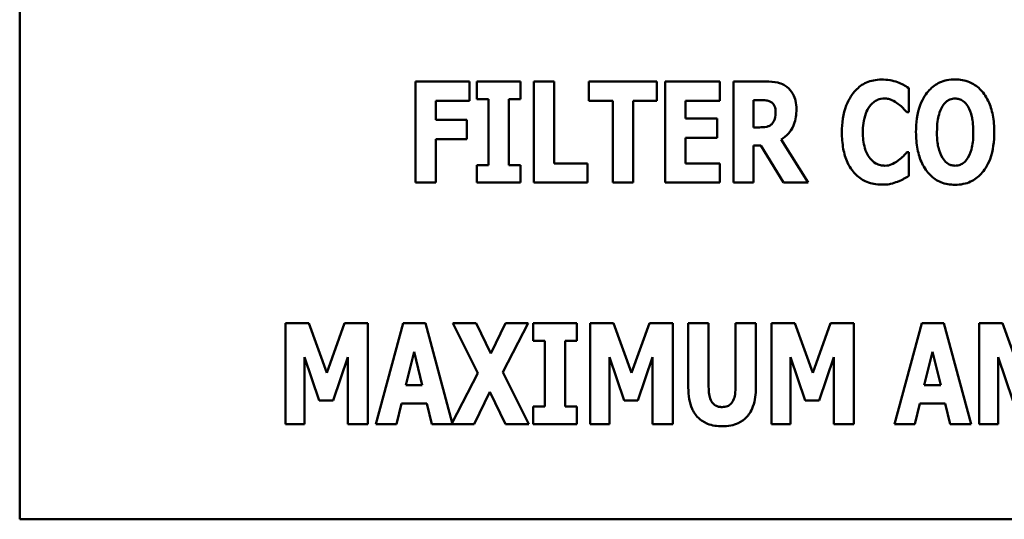
# Model space of a CAD drawing. Units: inches. Extents: x 1.5 to 64.5, y 0.7 to 50.2.
# Drawn here: x 39.2 to 40.2, y 30.5 to 31 of the extents above; entities that cross this region are included whole.
import ezdxf

# ---------------------------------------------------------------- set-up
doc = ezdxf.new("R2010")
doc.units = ezdxf.units.IN
doc.header["$LTSCALE"] = 3
doc.header["$MEASUREMENT"] = 0
doc.layers.add('Visible (ANSI)', color=7, linetype='Continuous', lineweight=50)

msp = doc.modelspace()

# ---------------------------------------------------------------- linework, layer by layer
at = {"layer": 'Visible (ANSI)'}
for p, q in [((39.21419, 31.53969), (39.21419, 30.53969)), ((39.6648, 30.97779), (39.61068, 30.97779)), ((39.61068, 30.97779), (39.61068, 30.8766)), ((39.6648, 30.95852), (39.6648, 30.97779)), ((39.71564, 30.97779), (39.67202, 30.97779)), ((39.67202, 30.97779), (39.67202, 30.96016)), ((39.71564, 30.96016), (39.71564, 30.97779)), ((39.72908, 30.97779), (39.72908, 30.8766)), ((39.74942, 30.97779), (39.72908, 30.97779)), ((39.74942, 30.89587), (39.74942, 30.97779)), ((39.8524, 30.97779), (39.78435, 30.97779)), ((39.78435, 30.97779), (39.78435, 30.95852)), ((39.8524, 30.95852), (39.8524, 30.97779)), ((39.86077, 30.97779), (39.86077, 30.8766)), ((39.91538, 30.97779), (39.86077, 30.97779)), ((39.91538, 30.95852), (39.91538, 30.97779)), ((39.9617, 30.97779), (39.92915, 30.97779)), ((39.92915, 30.97779), (39.92915, 30.8766)), ((40.1047, 30.9472), (40.1047, 30.97131)), ((39.63085, 30.95852), (39.6648, 30.95852)), ((39.63085, 30.93941), (39.63085, 30.95852)), ((39.67202, 30.96016), (39.68366, 30.96016)), ((39.68366, 30.96016), (39.68366, 30.89423)), ((39.70399, 30.89423), (39.70399, 30.96016)), ((39.70399, 30.96016), (39.71564, 30.96016)), ((39.78435, 30.95852), (39.80821, 30.95852)), ((39.80821, 30.95852), (39.80821, 30.8766)), ((39.82854, 30.8766), (39.82854, 30.95852)), ((39.82854, 30.95852), (39.8524, 30.95852)), ((39.88094, 30.95852), (39.91538, 30.95852)), ((39.88094, 30.94072), (39.88094, 30.95852)), ((39.94932, 30.93195), (39.94932, 30.95917)), ((39.94932, 30.95917), (39.95613, 30.95917)), ((40.10265, 30.9472), (40.1047, 30.9472)), ((39.66209, 30.93941), (39.63085, 30.93941)), ((39.66209, 30.92014), (39.66209, 30.93941)), ((39.91267, 30.94072), (39.88094, 30.94072)), ((39.91267, 30.92145), (39.91267, 30.94072)), ((39.95514, 30.93195), (39.94932, 30.93195)), ((39.63085, 30.92014), (39.66209, 30.92014)), ((39.63085, 30.8766), (39.63085, 30.92014)), ((39.88094, 30.89587), (39.88094, 30.92145)), ((39.88094, 30.92145), (39.91267, 30.92145)), ((40.00393, 30.8766), (39.97671, 30.91965)), ((39.94932, 30.8766), (39.94932, 30.91375)), ((39.94932, 30.91375), (39.95662, 30.91375)), ((39.95662, 30.91375), (39.97917, 30.8766)), ((40.1047, 30.90711), (40.1029, 30.90711)), ((40.1047, 30.88333), (40.1047, 30.90711)), ((39.68366, 30.89423), (39.67202, 30.89423)), ((39.67202, 30.89423), (39.67202, 30.8766)), ((39.71564, 30.89423), (39.70399, 30.89423)), ((39.71564, 30.8766), (39.71564, 30.89423)), ((39.78304, 30.89587), (39.74942, 30.89587)), ((39.78304, 30.8766), (39.78304, 30.89587)), ((39.91538, 30.89587), (39.88094, 30.89587)), ((39.91538, 30.8766), (39.91538, 30.89587)), ((39.61068, 30.8766), (39.63085, 30.8766)), ((39.67202, 30.8766), (39.71564, 30.8766)), ((39.72908, 30.8766), (39.78304, 30.8766)), ((39.80821, 30.8766), (39.82854, 30.8766)), ((39.86077, 30.8766), (39.91538, 30.8766)), ((39.92915, 30.8766), (39.94932, 30.8766)), ((39.97917, 30.8766), (40.00393, 30.8766)), ((39.50381, 30.73608), (39.48044, 30.73608)), ((39.48044, 30.73608), (39.48044, 30.6349)), ((39.52176, 30.68615), (39.50381, 30.73608)), ((39.53964, 30.73608), (39.52176, 30.68615)), ((39.56301, 30.73608), (39.53964, 30.73608)), ((39.56301, 30.6349), (39.56301, 30.73608)), ((39.59835, 30.73608), (39.57104, 30.6349)), ((39.62048, 30.73608), (39.59835, 30.73608)), ((39.64745, 30.63615), (39.62048, 30.73608)), ((39.6714, 30.73608), (39.64787, 30.73608)), ((39.64787, 30.73608), (39.67304, 30.68582)), ((39.68592, 30.70566), (39.6714, 30.73608)), ((39.70084, 30.73608), (39.68592, 30.70566)), ((39.69797, 30.68688), (39.72331, 30.73608)), ((39.72331, 30.73608), (39.70084, 30.73608)), ((39.72863, 30.73608), (39.72863, 30.71845)), ((39.77226, 30.73608), (39.72863, 30.73608)), ((39.77226, 30.71845), (39.77226, 30.73608)), ((39.80907, 30.73608), (39.7857, 30.73608)), ((39.7857, 30.73608), (39.7857, 30.6349)), ((39.82703, 30.68615), (39.80907, 30.73608)), ((39.8449, 30.73608), (39.82703, 30.68615)), ((39.86827, 30.73608), (39.8449, 30.73608)), ((39.86827, 30.6349), (39.86827, 30.73608)), ((39.88385, 30.73608), (39.88385, 30.67147)), ((39.90419, 30.73608), (39.88385, 30.73608)), ((39.90419, 30.67294), (39.90419, 30.73608)), ((39.95158, 30.73608), (39.93124, 30.73608)), ((39.93124, 30.73608), (39.93124, 30.67294)), ((39.95158, 30.67155), (39.95158, 30.73608)), ((39.99053, 30.73608), (39.96716, 30.73608)), ((39.96716, 30.73608), (39.96716, 30.6349)), ((40.00848, 30.68615), (39.99053, 30.73608)), ((40.02636, 30.73608), (40.00848, 30.68615)), ((40.04973, 30.73608), (40.02636, 30.73608)), ((40.04973, 30.6349), (40.04973, 30.73608)), ((40.11762, 30.73608), (40.09031, 30.6349)), ((40.13976, 30.73608), (40.11762, 30.73608)), ((40.16706, 30.6349), (40.13976, 30.73608)), ((40.19846, 30.73608), (40.1751, 30.73608)), ((40.1751, 30.73608), (40.1751, 30.6349)), ((40.21642, 30.68615), (40.19846, 30.73608)), ((39.72863, 30.71845), (39.74028, 30.71845)), ((39.74028, 30.71845), (39.74028, 30.65253)), ((39.76061, 30.65253), (39.76061, 30.71845)), ((39.76061, 30.71845), (39.77226, 30.71845)), ((39.49954, 30.70197), (39.5143, 30.65868)), ((39.49954, 30.6349), (39.49954, 30.70197)), ((39.52808, 30.65868), (39.54284, 30.70197)), ((39.54284, 30.70197), (39.54284, 30.6349)), ((39.60097, 30.67393), (39.60917, 30.70722)), ((39.60917, 30.70722), (39.61737, 30.67393)), ((39.80481, 30.6349), (39.80481, 30.70197)), ((39.80481, 30.70197), (39.81957, 30.65868)), ((39.83334, 30.65868), (39.8481, 30.70197)), ((39.8481, 30.70197), (39.8481, 30.6349)), ((39.98626, 30.6349), (39.98626, 30.70197)), ((39.98626, 30.70197), (40.00102, 30.65868)), ((40.0148, 30.65868), (40.02955, 30.70197)), ((40.02955, 30.70197), (40.02955, 30.6349)), ((40.12024, 30.67393), (40.12844, 30.70722)), ((40.12844, 30.70722), (40.13664, 30.67393)), ((40.1942, 30.70197), (40.20896, 30.65868)), ((40.1942, 30.6349), (40.1942, 30.70197)), ((39.67304, 30.68582), (39.64745, 30.63615)), ((39.72421, 30.6349), (39.69797, 30.68688)), ((39.61737, 30.67393), (39.60097, 30.67393)), ((40.13664, 30.67393), (40.12024, 30.67393)), ((39.66927, 30.6349), (39.6851, 30.6672)), ((39.6851, 30.6672), (39.70067, 30.6349)), ((39.5143, 30.65868), (39.52808, 30.65868)), ((39.59146, 30.6349), (39.59646, 30.65556)), ((39.59646, 30.65556), (39.62188, 30.65556)), ((39.62188, 30.65556), (39.62688, 30.6349)), ((39.72863, 30.65253), (39.72863, 30.6349)), ((39.74028, 30.65253), (39.72863, 30.65253)), ((39.77226, 30.65253), (39.76061, 30.65253)), ((39.77226, 30.6349), (39.77226, 30.65253)), ((39.81957, 30.65868), (39.83334, 30.65868)), ((40.00102, 30.65868), (40.0148, 30.65868)), ((40.11073, 30.6349), (40.11573, 30.65556)), ((40.11573, 30.65556), (40.14115, 30.65556)), ((40.14115, 30.65556), (40.14615, 30.6349)), ((39.48044, 30.6349), (39.49954, 30.6349)), ((39.54284, 30.6349), (39.56301, 30.6349)), ((39.57104, 30.6349), (39.59146, 30.6349)), ((39.62688, 30.6349), (39.66927, 30.6349)), ((39.70067, 30.6349), (39.72421, 30.6349)), ((39.72863, 30.6349), (39.77226, 30.6349)), ((39.7857, 30.6349), (39.80481, 30.6349)), ((39.8481, 30.6349), (39.86827, 30.6349)), ((39.96716, 30.6349), (39.98626, 30.6349)), ((40.02955, 30.6349), (40.04973, 30.6349)), ((40.09031, 30.6349), (40.11073, 30.6349)), ((40.14615, 30.6349), (40.16706, 30.6349)), ((40.1751, 30.6349), (40.1942, 30.6349)), ((39.21419, 30.53969), (41.21419, 30.53969))]:
    msp.add_line(p, q, dxfattribs=at)
for points, knots in [([(39.98269, 30.97237), (39.98131, 30.97344), (39.97983, 30.97436), (39.97603, 30.97614), (39.97422, 30.97655), (39.96966, 30.97752), (39.96555, 30.97779), (39.9617, 30.97779)], [-0.03990124, -0.03990124, -0.03990124, -0.03990124, -0.03549306, -0.03549306, -0.0293342, -0.0293342, 0, 0, 0, 0]), ([(40.07731, 30.97975), (40.07465, 30.97975), (40.072, 30.97952), (40.06693, 30.97851), (40.06454, 30.97777), (40.05812, 30.9749), (40.05453, 30.97227), (40.04849, 30.96587), (40.04486, 30.96106), (40.03884, 30.94537), (40.03771, 30.93612), (40.03771, 30.92711)], [-0.2623136, -0.2623136, -0.2623136, -0.2623136, -0.2254284, -0.2254284, -0.1905964, -0.1905964, -0.1279085, -0.1279085, -0.0686091, -0.0686091, 0, 0, 0, 0]), ([(40.09339, 30.97721), (40.09097, 30.978), (40.0885, 30.9786), (40.08317, 30.97957), (40.08019, 30.97975), (40.07731, 30.97975)], [-0.04121884, -0.04121884, -0.04121884, -0.04121884, -0.0219141, -0.0219141, 0, 0, 0, 0]), ([(40.1047, 30.97131), (40.10281, 30.97257), (40.10045, 30.97385), (40.09751, 30.97542), (40.09544, 30.97642), (40.09339, 30.97721)], [-0.02539889, -0.02539889, -0.02539889, -0.02539889, -0.016785, -0.016785, 0, 0, 0, 0]), ([(40.15111, 30.97992), (40.14835, 30.97992), (40.1456, 30.97968), (40.14038, 30.97862), (40.13793, 30.97785), (40.13159, 30.97495), (40.12813, 30.97237), (40.12228, 30.96605), (40.11885, 30.96131), (40.11301, 30.94576), (40.11192, 30.93631), (40.11192, 30.92719)], [-0.2576018, -0.2576018, -0.2576018, -0.2576018, -0.2204345, -0.2204345, -0.1856276, -0.1856276, -0.1264045, -0.1264045, -0.0694441, -0.0694441, 0, 0, 0, 0]), ([(40.1903, 30.92719), (40.1903, 30.93288), (40.18988, 30.93867), (40.18786, 30.94911), (40.18642, 30.95388), (40.18178, 30.96359), (40.17875, 30.96751), (40.17286, 30.97331), (40.16938, 30.97565), (40.16088, 30.97914), (40.15603, 30.97992), (40.15111, 30.97992)], [-0.1562329, -0.1562329, -0.1562329, -0.1562329, -0.1264136, -0.1264136, -0.1005225, -0.1005225, -0.0700255, -0.0700255, -0.0375297, -0.0375297, 0, 0, 0, 0]), ([(39.99212, 30.94999), (39.99212, 30.95288), (39.99189, 30.95586), (39.9908, 30.96057), (39.99009, 30.96283), (39.98708, 30.96811), (39.98512, 30.97045), (39.98269, 30.97237)], [-0.08018526, -0.08018526, -0.08018526, -0.08018526, -0.04632439, -0.04632439, -0.0236081, -0.0236081, 0, 0, 0, 0]), ([(39.95613, 30.95917), (39.95798, 30.95917), (39.96014, 30.95911), (39.96272, 30.9588), (39.9644, 30.95856), (39.96621, 30.95761)], [-0.05504939, -0.05504939, -0.05504939, -0.05504939, -0.01553111, -0.01553111, 0, 0, 0, 0]), ([(39.96621, 30.95761), (39.96711, 30.95713), (39.96791, 30.95651), (39.96947, 30.95479), (39.96993, 30.95383), (39.97101, 30.95121), (39.9713, 30.94897), (39.9713, 30.94679)], [-0.02550753, -0.02550753, -0.02550753, -0.02550753, -0.02157543, -0.02157543, -0.01656606, -0.01656606, 0, 0, 0, 0]), ([(40.06559, 30.95302), (40.06667, 30.95446), (40.06791, 30.95583), (40.0708, 30.95824), (40.07212, 30.95892), (40.07559, 30.96037), (40.07805, 30.96081), (40.08059, 30.96081)], [-0.03723332, -0.03723332, -0.03723332, -0.03723332, -0.0286644, -0.0286644, -0.0193545, -0.0193545, 0, 0, 0, 0]), ([(40.08059, 30.96081), (40.08181, 30.96081), (40.08302, 30.96069), (40.08591, 30.96007), (40.08715, 30.95953), (40.0899, 30.95831), (40.09198, 30.95707), (40.09388, 30.95556)], [-0.026089, -0.026089, -0.026089, -0.026089, -0.02295305, -0.02295305, -0.01849324, -0.01849324, 0, 0, 0, 0]), ([(40.13848, 30.95319), (40.1395, 30.95469), (40.14068, 30.95619), (40.14295, 30.95825), (40.14411, 30.95911), (40.14743, 30.96049), (40.14924, 30.96081), (40.15111, 30.96081)], [-0.04670958, -0.04670958, -0.04670958, -0.04670958, -0.02744304, -0.02744304, -0.01421435, -0.01421435, 0, 0, 0, 0]), ([(40.15111, 30.96081), (40.15255, 30.96081), (40.15395, 30.96059), (40.1562, 30.95985), (40.15773, 30.95928), (40.16114, 30.95675), (40.16262, 30.95494), (40.16382, 30.95302)], [-0.0558683, -0.0558683, -0.0558683, -0.0558683, -0.03233084, -0.03233084, -0.01720713, -0.01720713, 0, 0, 0, 0]), ([(39.9713, 30.94679), (39.9713, 30.9427), (39.97064, 30.94058), (39.96952, 30.93784), (39.96861, 30.93648), (39.96744, 30.93531)], [-0.02262385, -0.02262385, -0.02262385, -0.02262385, -0.01263469, -0.01263469, 0, 0, 0, 0]), ([(39.97671, 30.91965), (39.97953, 30.92136), (39.98204, 30.92344), (39.98777, 30.93001), (39.98933, 30.93391), (39.99152, 30.93967), (39.99212, 30.94494), (39.99212, 30.94999)], [-0.0520084, -0.0520084, -0.0520084, -0.0520084, -0.04687721, -0.04687721, -0.03844959, -0.03844959, 0, 0, 0, 0]), ([(40.0587, 30.92703), (40.0587, 30.93296), (40.05933, 30.93949), (40.06264, 30.94832), (40.0639, 30.95088), (40.06559, 30.95302)], [-0.07197707, -0.07197707, -0.07197707, -0.07197707, -0.02075384, -0.02075384, 0, 0, 0, 0]), ([(40.09388, 30.95556), (40.09668, 30.95348), (40.09771, 30.95243), (40.10015, 30.9499), (40.1015, 30.94848), (40.10265, 30.9472)], [-0.02692638, -0.02692638, -0.02692638, -0.02692638, -0.0131522, -0.0131522, 0, 0, 0, 0]), ([(40.13291, 30.92719), (40.13291, 30.93558), (40.13392, 30.94089), (40.13576, 30.94756), (40.13689, 30.95063), (40.13848, 30.95319)], [-0.0528802, -0.0528802, -0.0528802, -0.0528802, -0.02295605, -0.02295605, 0, 0, 0, 0]), ([(40.16382, 30.95302), (40.16577, 30.94994), (40.16701, 30.94619), (40.16835, 30.94042), (40.16931, 30.93567), (40.16931, 30.92719)], [-0.1672644, -0.1672644, -0.1672644, -0.1672644, -0.0645632, -0.0645632, 0, 0, 0, 0]), ([(39.96744, 30.93531), (39.96676, 30.93463), (39.966, 30.93406), (39.96429, 30.93314), (39.96336, 30.93282), (39.96003, 30.93209), (39.95757, 30.93195), (39.95514, 30.93195)], [-0.03333561, -0.03333561, -0.03333561, -0.03333561, -0.0260206, -0.0260206, -0.01850671, -0.01850671, 0, 0, 0, 0]), ([(40.03771, 30.92711), (40.03771, 30.92158), (40.03811, 30.91594), (40.03999, 30.9058), (40.04134, 30.90116), (40.04624, 30.89054), (40.04963, 30.88671), (40.05502, 30.88142), (40.05858, 30.87901), (40.0673, 30.87543), (40.07227, 30.87464), (40.07731, 30.87464)], [-0.1320545, -0.1320545, -0.1320545, -0.1320545, -0.1126969, -0.1126969, -0.095984, -0.095984, -0.0718072, -0.0718072, -0.0384671, -0.0384671, 0, 0, 0, 0]), ([(40.066, 30.90079), (40.06315, 30.90421), (40.06157, 30.90841), (40.05916, 30.91614), (40.0587, 30.92184), (40.0587, 30.92703)], [-0.0614816, -0.0614816, -0.0614816, -0.0614816, -0.03956291, -0.03956291, 0, 0, 0, 0]), ([(40.11192, 30.92719), (40.11192, 30.92147), (40.11235, 30.91565), (40.11441, 30.90513), (40.11589, 30.90032), (40.12016, 30.8915), (40.12292, 30.8874), (40.12937, 30.88105), (40.13283, 30.87873), (40.14132, 30.87524), (40.14618, 30.87447), (40.15111, 30.87447)], [-0.1881922, -0.1881922, -0.1881922, -0.1881922, -0.1445473, -0.1445473, -0.1065084, -0.1065084, -0.069924, -0.069924, -0.037589, -0.037589, 0, 0, 0, 0]), ([(40.1384, 30.90137), (40.1365, 30.9045), (40.13524, 30.90814), (40.13389, 30.91373), (40.13291, 30.91836), (40.13291, 30.92719)], [-0.1848306, -0.1848306, -0.1848306, -0.1848306, -0.0672831, -0.0672831, 0, 0, 0, 0]), ([(40.15111, 30.87447), (40.15386, 30.87447), (40.15661, 30.87471), (40.16184, 30.87578), (40.16429, 30.87656), (40.17067, 30.87948), (40.17416, 30.88209), (40.18013, 30.88856), (40.18349, 30.89327), (40.18923, 30.9087), (40.1903, 30.91813), (40.1903, 30.92719)], [-0.2509551, -0.2509551, -0.2509551, -0.2509551, -0.2155448, -0.2155448, -0.1823094, -0.1823094, -0.1252401, -0.1252401, -0.0690653, -0.0690653, 0, 0, 0, 0]), ([(40.16931, 30.92719), (40.16931, 30.92186), (40.16899, 30.91631), (40.16731, 30.90926), (40.16614, 30.90531), (40.1639, 30.90153)], [-0.09214394, -0.09214394, -0.09214394, -0.09214394, -0.03346555, -0.03346555, 0, 0, 0, 0]), ([(40.1029, 30.90711), (40.10171, 30.90579), (40.1005, 30.9045), (40.09784, 30.90167), (40.09622, 30.90027), (40.09453, 30.89899)], [-0.02960729, -0.02960729, -0.02960729, -0.02960729, -0.01612507, -0.01612507, 0, 0, 0, 0]), ([(40.08076, 30.89358), (40.07922, 30.89358), (40.0777, 30.89378), (40.07486, 30.8945), (40.07322, 30.89506), (40.06944, 30.89714), (40.06758, 30.89884), (40.066, 30.90079)], [-0.04824701, -0.04824701, -0.04824701, -0.04824701, -0.03291413, -0.03291413, -0.01915334, -0.01915334, 0, 0, 0, 0]), ([(40.09453, 30.89899), (40.09177, 30.89676), (40.0887, 30.89538), (40.08549, 30.89403), (40.08317, 30.89358), (40.08076, 30.89358)], [-0.02656063, -0.02656063, -0.02656063, -0.02656063, -0.01836096, -0.01836096, 0, 0, 0, 0]), ([(40.15111, 30.89358), (40.14967, 30.89358), (40.14827, 30.8938), (40.14602, 30.89453), (40.14449, 30.8951), (40.14108, 30.89764), (40.1396, 30.89945), (40.1384, 30.90137)], [-0.0558683, -0.0558683, -0.0558683, -0.0558683, -0.03233084, -0.03233084, -0.01720713, -0.01720713, 0, 0, 0, 0]), ([(40.1639, 30.90153), (40.16294, 30.89994), (40.1618, 30.89844), (40.15896, 30.89589), (40.15753, 30.89513), (40.1546, 30.89393), (40.15289, 30.89358), (40.15111, 30.89358)], [-0.03434737, -0.03434737, -0.03434737, -0.03434737, -0.02419813, -0.02419813, -0.01354024, -0.01354024, 0, 0, 0, 0]), ([(40.07731, 30.87464), (40.08297, 30.87464), (40.08546, 30.87516), (40.08882, 30.87591), (40.09125, 30.87671), (40.09355, 30.87759)], [-0.02624211, -0.02624211, -0.02624211, -0.02624211, -0.01876252, -0.01876252, 0, 0, 0, 0]), ([(40.09355, 30.87759), (40.09656, 30.87873), (40.09859, 30.87985), (40.10123, 30.88132), (40.10303, 30.88234), (40.1047, 30.88333)], [-0.0230329, -0.0230329, -0.0230329, -0.0230329, -0.01477628, -0.01477628, 0, 0, 0, 0]), ([(39.88385, 30.67147), (39.88385, 30.66761), (39.88412, 30.66369), (39.8854, 30.65662), (39.88632, 30.65337), (39.88893, 30.64755), (39.89084, 30.64425), (39.89662, 30.63861), (39.89971, 30.63665), (39.90777, 30.63345), (39.91277, 30.63277), (39.91771, 30.63277)], [-0.1776069, -0.1776069, -0.1776069, -0.1776069, -0.1355686, -0.1355686, -0.0992244, -0.0992244, -0.0660695, -0.0660695, -0.037708, -0.037708, 0, 0, 0, 0]), ([(39.91771, 30.65204), (39.91656, 30.65204), (39.91539, 30.65214), (39.91325, 30.6526), (39.91227, 30.65293), (39.91016, 30.65403), (39.90914, 30.65485), (39.90768, 30.65661), (39.90668, 30.65801), (39.90459, 30.66413), (39.90419, 30.66857), (39.90419, 30.67294)], [-0.1407583, -0.1407583, -0.1407583, -0.1407583, -0.1130333, -0.1130333, -0.0881893, -0.0881893, -0.0561327, -0.0561327, -0.0333579, -0.0333579, 0, 0, 0, 0]), ([(39.93124, 30.67294), (39.93124, 30.67025), (39.9311, 30.6674), (39.93032, 30.6627), (39.92979, 30.66056), (39.92841, 30.65763), (39.92766, 30.65634), (39.92548, 30.65421), (39.92434, 30.65348), (39.92136, 30.65229), (39.91953, 30.65204), (39.91771, 30.65204)], [-0.08847045, -0.08847045, -0.08847045, -0.08847045, -0.0593406, -0.0593406, -0.03699552, -0.03699552, -0.02441692, -0.02441692, -0.01384306, -0.01384306, 0, 0, 0, 0]), ([(39.91771, 30.63277), (39.92064, 30.63277), (39.92358, 30.633), (39.92902, 30.63406), (39.93153, 30.63482), (39.9371, 30.63741), (39.93991, 30.63943), (39.94407, 30.64393), (39.94662, 30.64718), (39.95083, 30.65851), (39.95158, 30.66516), (39.95158, 30.67155)], [-0.2422459, -0.2422459, -0.2422459, -0.2422459, -0.1937803, -0.1937803, -0.1503532, -0.1503532, -0.091924, -0.091924, -0.0486849, -0.0486849, 0, 0, 0, 0])]:
    msp.add_open_spline(points, degree=3, knots=knots, dxfattribs=at)

doc.saveas('drawing.dxf')
